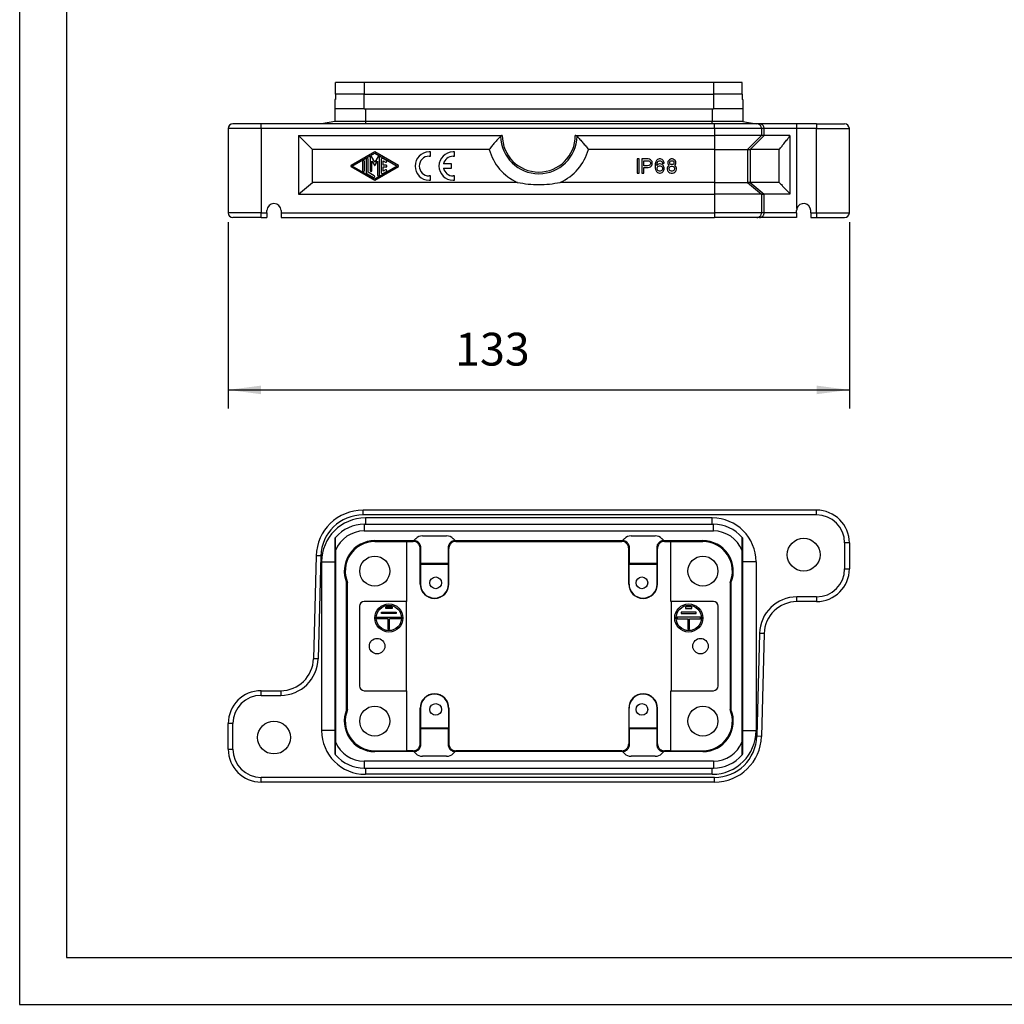
# Model space of a CAD drawing. Units: millimetres. Extents: x -803 to -506, y 1093 to 1303.
# Drawn here: x -803 to -698, y 1093 to 1198 of the extents above; entities that cross this region are included whole.
import ezdxf

# ---------------------------------------------------------------- set-up
doc = ezdxf.new("R2010")
doc.units = ezdxf.units.MM
doc.layers.add('1', color=7, linetype='Continuous')
doc.styles.add('CONVERTER_12', font='simplex.shx', dxfattribs={"width": 0.95})
doc.dimstyles.new('ME10_DIM_14', dxfattribs={"dimtxt": 7, "dimasz": 7, "dimexe": 4, "dimexo": 2, "dimgap": 3, "dimtad": 1, "dimdec": 0, "dimdsep": 46, "dimtxsty": 'CONVERTER_12', "dimsah": 1, "dimcen": 0.09, "dimclrd": 7, "dimclre": 7, "dimclrt": 7, "dimadec": 0, "dimazin": 0, "dimtfac": 1, "dimtdec": 4, "dimtix": 1, "dimtmove": 0, "dimatfit": 3, "dimfxl": 1, "dimtolj": 1, "dimtzin": 0, "dimarcsym": 0})

# ---------------------------------------------------------------- blocks, each defined once
blk = doc.blocks.new('_formato_A4', base_point=(-654.88, 1197.9))
at = {"layer": '1', "color": 7, "linetype": 'Continuous'}
for p, q in [((-803.38, 1302.9), (-803.38, 1092.9)), ((-798.38, 1281.9), (-798.38, 1097.9)), ((-798.38, 1097.9), (-511.38, 1097.9)), ((-803.38, 1092.9), (-506.38, 1092.9))]:
    blk.add_line(p, q, dxfattribs=at)
blk = doc.blocks.new('A4_oriz', base_point=(-714.88, 1222.9))
at = {"layer": '1'}
blk.add_blockref('_formato_A4', (-654.88, 1197.9), dxfattribs=at)
blk = doc.blocks.new('TOP__2', base_point=(-714.88, 1222.9))
blk.add_blockref('A4_oriz', (-714.88, 1222.9))
blk = doc.blocks.new('CGIE_06__3', base_point=(-1562.25, 2353.6))
at = {"color": 7, "linetype": 'Continuous'}
for p, q in [((-1533.25, 2382.4), (-1539.35, 2382.4)), ((-1539.35, 2379.9), (-1539.35, 2382.4)), ((-1533.25, 2382.4), (-1533.25, 2379.9)), ((-1458.75, 2382.4), (-1533.25, 2382.4)), ((-1458.75, 2382.4), (-1458.75, 2379.9)), ((-1452.65, 2382.4), (-1458.75, 2382.4)), ((-1452.65, 2379.9), (-1452.65, 2382.4)), ((-1539.35, 2378.8), (-1539.5, 2378.8)), ((-1539.5, 2378.8), (-1539.5, 2376.8)), ((-1533.25, 2379.9), (-1539.35, 2379.9)), ((-1539.35, 2379.9), (-1539.35, 2378.8)), ((-1533.25, 2376.8), (-1533.25, 2379.9)), ((-1533.25, 2379.9), (-1458.75, 2379.9)), ((-1458.75, 2379.9), (-1458.75, 2376.8)), ((-1452.65, 2379.9), (-1458.75, 2379.9)), ((-1452.65, 2379.9), (-1452.65, 2378.8)), ((-1452.5, 2378.8), (-1452.65, 2378.8)), ((-1452.5, 2378.8), (-1452.5, 2376.8)), ((-1533.25, 2376.8), (-1539.5, 2376.8)), ((-1539.5, 2376.8), (-1539.5, 2374.1)), ((-1533.25, 2376.8), (-1533, 2376.8)), ((-1533, 2376.8), (-1533, 2374.1)), ((-1533, 2376.8), (-1459, 2376.8)), ((-1459, 2376.8), (-1459, 2374.1)), ((-1459, 2376.8), (-1458.75, 2376.8)), ((-1452.5, 2376.8), (-1458.75, 2376.8)), ((-1452.5, 2376.8), (-1452.5, 2374.1)), ((-1539.5, 2374.1), (-1542.34, 2373.6)), ((-1533, 2374.1), (-1539.5, 2374.1)), ((-1459, 2374.1), (-1533, 2374.1)), ((-1533, 2374.1), (-1533, 2373.6)), ((-1459, 2373.6), (-1459, 2374.1)), ((-1452.5, 2374.1), (-1459, 2374.1)), ((-1452.5, 2374.1), (-1449.66, 2373.6)), ((-1555.25, 2372.6), (-1562.25, 2372.6)), ((-1562.25, 2372.6), (-1562.25, 2354.6)), ((-1555.25, 2373.6), (-1561.25, 2373.6)), ((-1542.34, 2373.6), (-1555.25, 2373.6)), ((-1555.25, 2372.6), (-1555.25, 2373.6)), ((-1458.5, 2372.6), (-1555.25, 2372.6)), ((-1555.25, 2372.6), (-1555.25, 2354.6)), ((-1533, 2373.6), (-1542.34, 2373.6)), ((-1459, 2373.6), (-1533, 2373.6)), ((-1458.5, 2373.6), (-1459, 2373.6)), ((-1449.66, 2373.6), (-1458.5, 2373.6)), ((-1458.5, 2372.6), (-1458.5, 2373.6)), ((-1448.5, 2372.6), (-1458.5, 2372.6)), ((-1458.5, 2372.6), (-1458.5, 2371.1)), ((-1449.5, 2373.6), (-1449.66, 2373.6)), ((-1448.93, 2373.6), (-1449.5, 2373.6)), ((-1440.93, 2373.6), (-1448.93, 2373.6)), ((-1448.5, 2372.6), (-1448.5, 2371.1)), ((-1447.93, 2372.6), (-1448.5, 2372.6)), ((-1440.93, 2372.6), (-1447.93, 2372.6)), ((-1447.93, 2371.1), (-1447.93, 2372.6)), ((-1436.75, 2373.6), (-1440.93, 2373.6)), ((-1440.93, 2372.6), (-1440.93, 2373.6)), ((-1440.93, 2355.55), (-1440.93, 2372.6)), ((-1436.75, 2372.6), (-1440.93, 2372.6)), ((-1436.75, 2373.6), (-1430.75, 2373.6)), ((-1436.75, 2373.6), (-1436.75, 2372.6)), ((-1436.75, 2354.6), (-1436.75, 2372.6)), ((-1436.75, 2372.6), (-1429.75, 2372.6)), ((-1429.75, 2354.6), (-1429.75, 2372.6)), ((-1547.25, 2371.1), (-1503.79, 2371.1)), ((-1547.25, 2371.1), (-1544.25, 2368.1)), ((-1547.25, 2371.1), (-1547.25, 2358.58)), ((-1488.21, 2371.1), (-1458.5, 2371.1)), ((-1458.5, 2371.1), (-1458.5, 2368.1)), ((-1448.5, 2371.1), (-1458.5, 2371.1)), ((-1451.5, 2368.1), (-1448.5, 2371.1)), ((-1450.93, 2368.1), (-1447.93, 2371.1)), ((-1447.93, 2371.1), (-1448.5, 2371.1)), ((-1442.43, 2371.1), (-1447.93, 2371.1)), ((-1442.43, 2371.1), (-1442.43, 2370.94)), ((-1442.43, 2370.94), (-1442.43, 2358.72)), ((-1506.58, 2368.1), (-1544.25, 2368.1)), ((-1544.25, 2361.1), (-1544.25, 2368.1)), ((-1531, 2367.6), (-1536.05, 2364.69)), ((-1525.95, 2364.69), (-1531, 2367.6)), ((-1519.1, 2367.59), (-1519.4, 2367.59)), ((-1519.1, 2366.69), (-1519.1, 2367.59)), ((-1514, 2367.59), (-1514.3, 2367.59)), ((-1514, 2366.69), (-1514, 2367.59)), ((-1458.5, 2368.1), (-1485.42, 2368.1)), ((-1458.5, 2368.1), (-1451.5, 2368.1)), ((-1458.5, 2368.1), (-1458.5, 2361.1)), ((-1451.5, 2368.1), (-1451.5, 2361.1)), ((-1451.5, 2368.1), (-1450.93, 2368.1)), ((-1444.7, 2368.1), (-1450.93, 2368.1)), ((-1450.93, 2368.1), (-1450.93, 2361.1)), ((-1444.7, 2361.1), (-1444.7, 2368.1)), ((-1535.8, 2364.6), (-1531, 2367.37)), ((-1533.6, 2365.59), (-1533.6, 2363.61)), ((-1533.2, 2363.61), (-1533.2, 2365.59)), ((-1532.8, 2366.05), (-1532.8, 2363.26)), ((-1532.4, 2363.26), (-1532.4, 2366.05)), ((-1532, 2366.54), (-1532, 2363.61)), ((-1531, 2365.4), (-1531.7, 2366.62)), ((-1531.6, 2365.64), (-1531.09, 2364.75)), ((-1531.6, 2363.61), (-1531.6, 2365.64)), ((-1531, 2367.37), (-1526.2, 2364.6)), ((-1530.3, 2366.62), (-1531, 2365.4)), ((-1530.91, 2364.75), (-1530.4, 2365.64)), ((-1530.4, 2365.64), (-1530.4, 2362.68)), ((-1530, 2362.68), (-1530, 2366.54)), ((-1529.6, 2366.05), (-1529.6, 2363.15)), ((-1528.5, 2365.77), (-1529.3, 2366.23)), ((-1529.2, 2365.71), (-1528.7, 2365.42)), ((-1529.2, 2364.8), (-1529.2, 2365.71)), ((-1519.4, 2366.69), (-1519.1, 2366.69)), ((-1514.3, 2366.69), (-1514, 2366.69)), ((-1474.59, 2366.1), (-1475, 2366.1)), ((-1475, 2366.1), (-1475, 2363.1)), ((-1474.59, 2363.1), (-1474.59, 2366.1)), ((-1472.68, 2366.1), (-1473.99, 2366.1)), ((-1473.99, 2366.1), (-1473.99, 2363.1)), ((-1473.58, 2365.72), (-1472.79, 2365.72)), ((-1473.58, 2364.67), (-1473.58, 2365.72)), ((-1472.79, 2365.72), (-1472.56, 2365.69)), ((-1472.38, 2366.06), (-1472.68, 2366.1)), ((-1472.56, 2365.69), (-1472.38, 2365.61)), ((-1472.15, 2365.95), (-1472.38, 2366.06)), ((-1472.38, 2365.61), (-1472.26, 2365.5)), ((-1472.26, 2365.5), (-1472.19, 2365.31)), ((-1472.19, 2365.31), (-1472.19, 2365.09)), ((-1472, 2365.8), (-1472.15, 2365.95)), ((-1471.85, 2365.57), (-1472, 2365.8)), ((-1471.81, 2365.31), (-1471.85, 2365.57)), ((-1471.81, 2365.09), (-1471.81, 2365.31)), ((-1471.14, 2365.31), (-1471.18, 2365.09)), ((-1471.06, 2365.5), (-1471.14, 2365.31)), ((-1470.99, 2365.65), (-1471.06, 2365.5)), ((-1470.88, 2365.8), (-1470.99, 2365.65)), ((-1470.76, 2365.91), (-1470.88, 2365.8)), ((-1470.65, 2365.99), (-1470.76, 2365.91)), ((-1470.76, 2365.24), (-1470.69, 2365.42)), ((-1470.69, 2365.42), (-1470.61, 2365.54)), ((-1470.46, 2366.06), (-1470.65, 2365.99)), ((-1470.61, 2365.54), (-1470.46, 2365.65)), ((-1470.31, 2366.1), (-1470.46, 2366.06)), ((-1470.46, 2365.65), (-1470.31, 2365.72)), ((-1470.05, 2366.1), (-1470.31, 2366.1)), ((-1470.31, 2365.72), (-1470.05, 2365.72)), ((-1469.9, 2366.06), (-1470.05, 2366.1)), ((-1470.05, 2365.72), (-1469.9, 2365.65)), ((-1469.71, 2365.99), (-1469.9, 2366.06)), ((-1469.9, 2365.65), (-1469.75, 2365.54)), ((-1469.75, 2365.54), (-1469.68, 2365.42)), ((-1469.6, 2365.91), (-1469.71, 2365.99)), ((-1469.68, 2365.42), (-1469.64, 2365.24)), ((-1469.49, 2365.8), (-1469.6, 2365.91)), ((-1469.38, 2365.65), (-1469.49, 2365.8)), ((-1469.3, 2365.5), (-1469.38, 2365.65)), ((-1469.26, 2365.31), (-1469.3, 2365.5)), ((-1469.26, 2365.24), (-1469.26, 2365.31)), ((-1468.44, 2365.57), (-1468.48, 2365.39)), ((-1468.48, 2365.39), (-1468.48, 2365.24)), ((-1468.29, 2365.8), (-1468.44, 2365.57)), ((-1468.14, 2365.95), (-1468.29, 2365.8)), ((-1467.91, 2366.06), (-1468.14, 2365.95)), ((-1468.06, 2365.39), (-1468.03, 2365.5)), ((-1468.06, 2365.24), (-1468.06, 2365.39)), ((-1468.03, 2365.5), (-1467.95, 2365.61)), ((-1467.95, 2365.61), (-1467.84, 2365.69)), ((-1467.73, 2366.1), (-1467.91, 2366.06)), ((-1467.84, 2365.69), (-1467.69, 2365.72)), ((-1467.5, 2366.1), (-1467.73, 2366.1)), ((-1467.69, 2365.72), (-1467.54, 2365.72)), ((-1467.54, 2365.72), (-1467.39, 2365.69)), ((-1467.31, 2366.06), (-1467.5, 2366.1)), ((-1467.39, 2365.69), (-1467.28, 2365.61)), ((-1467.09, 2365.95), (-1467.31, 2366.06)), ((-1467.28, 2365.61), (-1467.2, 2365.5)), ((-1467.2, 2365.5), (-1467.16, 2365.39)), ((-1467.16, 2365.39), (-1467.16, 2365.24)), ((-1466.94, 2365.8), (-1467.09, 2365.95)), ((-1466.79, 2365.57), (-1466.94, 2365.8)), ((-1466.75, 2365.39), (-1466.79, 2365.57)), ((-1466.75, 2365.24), (-1466.75, 2365.39)), ((-1536.05, 2364.51), (-1531, 2361.6)), ((-1531, 2361.83), (-1535.8, 2364.6)), ((-1531.1, 2362.51), (-1532.4, 2363.26)), ((-1526.2, 2364.6), (-1531, 2361.83)), ((-1531, 2361.6), (-1525.95, 2364.51)), ((-1529.3, 2362.97), (-1528.5, 2363.43)), ((-1528.6, 2364.8), (-1529.2, 2364.8)), ((-1529.2, 2364.4), (-1528.6, 2364.4)), ((-1529.2, 2363.49), (-1529.2, 2364.4)), ((-1528.7, 2363.78), (-1529.2, 2363.49)), ((-1514.6, 2365.04), (-1516.35, 2365.04)), ((-1516.35, 2364.14), (-1514.6, 2364.14)), ((-1514.6, 2364.14), (-1514.6, 2365.04)), ((-1472.79, 2364.67), (-1473.58, 2364.67)), ((-1473.58, 2364.3), (-1472.68, 2364.3)), ((-1473.58, 2363.1), (-1473.58, 2364.3)), ((-1472.56, 2364.71), (-1472.79, 2364.67)), ((-1472.68, 2364.3), (-1472.38, 2364.34)), ((-1472.38, 2364.79), (-1472.56, 2364.71)), ((-1472.26, 2364.9), (-1472.38, 2364.79)), ((-1472.38, 2364.34), (-1472.15, 2364.45)), ((-1472.19, 2365.09), (-1472.26, 2364.9)), ((-1472.15, 2364.45), (-1472, 2364.6)), ((-1472, 2364.6), (-1471.85, 2364.82)), ((-1471.85, 2364.82), (-1471.81, 2365.09)), ((-1471.18, 2365.09), (-1471.21, 2364.75)), ((-1471.21, 2364.75), (-1471.21, 2364.45)), ((-1471.21, 2364.45), (-1471.18, 2364.11)), ((-1471.18, 2364.11), (-1471.14, 2363.89)), ((-1471.14, 2363.89), (-1471.06, 2363.7)), ((-1471.06, 2363.7), (-1470.99, 2363.55)), ((-1470.99, 2363.55), (-1470.88, 2363.4)), ((-1470.88, 2363.4), (-1470.76, 2363.29)), ((-1470.84, 2364.71), (-1470.76, 2365.24)), ((-1470.65, 2364.9), (-1470.84, 2364.71)), ((-1470.76, 2364.19), (-1470.69, 2364.37)), ((-1470.76, 2363.96), (-1470.76, 2364.19)), ((-1470.69, 2363.77), (-1470.76, 2363.96)), ((-1470.76, 2363.29), (-1470.65, 2363.21)), ((-1470.69, 2364.37), (-1470.61, 2364.49)), ((-1470.61, 2363.66), (-1470.69, 2363.77)), ((-1470.46, 2365.01), (-1470.65, 2364.9)), ((-1470.65, 2363.21), (-1470.46, 2363.14)), ((-1470.61, 2364.49), (-1470.46, 2364.6)), ((-1470.46, 2363.55), (-1470.61, 2363.66)), ((-1470.28, 2365.05), (-1470.46, 2365.01)), ((-1470.46, 2364.6), (-1470.28, 2364.67)), ((-1470.28, 2363.47), (-1470.46, 2363.55)), ((-1470.09, 2365.05), (-1470.28, 2365.05)), ((-1470.28, 2364.67), (-1470.09, 2364.67)), ((-1470.09, 2363.47), (-1470.28, 2363.47)), ((-1469.9, 2365.01), (-1470.09, 2365.05)), ((-1470.09, 2364.67), (-1469.9, 2364.6)), ((-1469.9, 2363.55), (-1470.09, 2363.47)), ((-1469.71, 2364.94), (-1469.9, 2365.01)), ((-1469.9, 2364.6), (-1469.75, 2364.49)), ((-1469.75, 2363.66), (-1469.9, 2363.55)), ((-1469.9, 2363.14), (-1469.71, 2363.21)), ((-1469.75, 2364.49), (-1469.68, 2364.37)), ((-1469.68, 2363.77), (-1469.75, 2363.66)), ((-1469.6, 2364.86), (-1469.71, 2364.94)), ((-1469.71, 2363.21), (-1469.6, 2363.29)), ((-1469.68, 2364.37), (-1469.6, 2364.19)), ((-1469.6, 2363.96), (-1469.68, 2363.77)), ((-1469.64, 2365.24), (-1469.26, 2365.24)), ((-1469.49, 2364.75), (-1469.6, 2364.86)), ((-1469.6, 2364.19), (-1469.6, 2363.96)), ((-1469.6, 2363.29), (-1469.49, 2363.4)), ((-1469.38, 2364.6), (-1469.49, 2364.75)), ((-1469.49, 2363.4), (-1469.38, 2363.55)), ((-1469.3, 2364.45), (-1469.38, 2364.6)), ((-1469.38, 2363.55), (-1469.3, 2363.7)), ((-1469.23, 2364.22), (-1469.3, 2364.45)), ((-1469.3, 2363.7), (-1469.23, 2363.92)), ((-1469.23, 2363.92), (-1469.23, 2364.22)), ((-1468.55, 2364.37), (-1468.63, 2364.11)), ((-1468.63, 2364.11), (-1468.63, 2363.92)), ((-1468.63, 2363.92), (-1468.55, 2363.66)), ((-1468.4, 2364.6), (-1468.55, 2364.37)), ((-1468.55, 2363.66), (-1468.44, 2363.47)), ((-1468.48, 2365.24), (-1468.44, 2365.05)), ((-1468.44, 2365.05), (-1468.29, 2364.82)), ((-1468.44, 2363.47), (-1468.25, 2363.29)), ((-1468.21, 2364.75), (-1468.4, 2364.6)), ((-1468.29, 2364.82), (-1468.21, 2364.75)), ((-1468.25, 2363.29), (-1468.03, 2363.17)), ((-1468.18, 2364.11), (-1468.14, 2364.26)), ((-1468.18, 2363.96), (-1468.18, 2364.11)), ((-1468.14, 2363.81), (-1468.18, 2363.96)), ((-1468.14, 2364.26), (-1468.03, 2364.41)), ((-1468.03, 2363.66), (-1468.14, 2363.81)), ((-1468.03, 2365.12), (-1468.06, 2365.24)), ((-1467.95, 2365.01), (-1468.03, 2365.12)), ((-1468.03, 2364.41), (-1467.88, 2364.52)), ((-1467.88, 2363.55), (-1468.03, 2363.66)), ((-1467.84, 2364.94), (-1467.95, 2365.01)), ((-1467.88, 2364.52), (-1467.69, 2364.56)), ((-1467.69, 2363.51), (-1467.88, 2363.55)), ((-1467.69, 2364.9), (-1467.84, 2364.94)), ((-1467.54, 2364.9), (-1467.69, 2364.9)), ((-1467.69, 2364.56), (-1467.54, 2364.56)), ((-1467.54, 2363.51), (-1467.69, 2363.51)), ((-1467.39, 2364.94), (-1467.54, 2364.9)), ((-1467.54, 2364.56), (-1467.35, 2364.52)), ((-1467.35, 2363.55), (-1467.54, 2363.51)), ((-1467.28, 2365.01), (-1467.39, 2364.94)), ((-1467.35, 2364.52), (-1467.2, 2364.41)), ((-1467.2, 2363.66), (-1467.35, 2363.55)), ((-1467.2, 2365.12), (-1467.28, 2365.01)), ((-1467.16, 2365.24), (-1467.2, 2365.12)), ((-1467.2, 2364.41), (-1467.09, 2364.26)), ((-1467.09, 2363.81), (-1467.2, 2363.66)), ((-1467.2, 2363.17), (-1466.98, 2363.29)), ((-1467.09, 2364.26), (-1467.05, 2364.11)), ((-1467.05, 2363.96), (-1467.09, 2363.81)), ((-1467.05, 2364.11), (-1467.05, 2363.96)), ((-1467.01, 2364.75), (-1466.94, 2364.82)), ((-1466.83, 2364.6), (-1467.01, 2364.75)), ((-1466.98, 2363.29), (-1466.79, 2363.47)), ((-1466.94, 2364.82), (-1466.79, 2365.05)), ((-1466.68, 2364.37), (-1466.83, 2364.6)), ((-1466.79, 2365.05), (-1466.75, 2365.24)), ((-1466.79, 2363.47), (-1466.68, 2363.66)), ((-1466.6, 2364.11), (-1466.68, 2364.37)), ((-1466.68, 2363.66), (-1466.6, 2363.92)), ((-1466.6, 2363.92), (-1466.6, 2364.11)), ((-1547.25, 2358.58), (-1544.25, 2361.1)), ((-1500.58, 2361.1), (-1544.25, 2361.1)), ((-1532.6, 2362.92), (-1531.3, 2362.17)), ((-1519.1, 2362.49), (-1519.4, 2362.49)), ((-1519.4, 2361.59), (-1519.1, 2361.59)), ((-1519.1, 2361.59), (-1519.1, 2362.49)), ((-1514, 2362.49), (-1514.3, 2362.49)), ((-1514.3, 2361.59), (-1514, 2361.59)), ((-1514, 2361.59), (-1514, 2362.49)), ((-1458.5, 2361.1), (-1491.42, 2361.1)), ((-1475, 2363.1), (-1474.59, 2363.1)), ((-1473.99, 2363.1), (-1473.58, 2363.1)), ((-1470.46, 2363.14), (-1470.28, 2363.1)), ((-1470.28, 2363.1), (-1470.09, 2363.1)), ((-1470.09, 2363.1), (-1469.9, 2363.14)), ((-1468.03, 2363.17), (-1467.73, 2363.1)), ((-1467.73, 2363.1), (-1467.5, 2363.1)), ((-1467.5, 2363.1), (-1467.2, 2363.17)), ((-1458.5, 2361.1), (-1451.5, 2361.1)), ((-1458.5, 2361.1), (-1458.5, 2358.58)), ((-1451.5, 2361.1), (-1448.5, 2358.58)), ((-1450.93, 2361.1), (-1451.5, 2361.1)), ((-1444.7, 2361.1), (-1450.93, 2361.1)), ((-1450.93, 2361.1), (-1447.93, 2358.58)), ((-1547.25, 2358.58), (-1458.5, 2358.58)), ((-1448.5, 2358.58), (-1458.5, 2358.58)), ((-1458.5, 2358.58), (-1458.5, 2354.6)), ((-1448.5, 2358.58), (-1447.93, 2358.58)), ((-1448.5, 2358.58), (-1448.5, 2354.6)), ((-1442.43, 2358.58), (-1447.93, 2358.58)), ((-1447.93, 2354.6), (-1447.93, 2358.58)), ((-1442.43, 2358.72), (-1442.43, 2358.58)), ((-1554, 2354.6), (-1554, 2355.1)), ((-1551, 2355.1), (-1551, 2354.6)), ((-1441, 2354.6), (-1441, 2355.1)), ((-1438, 2354.6), (-1438, 2355.1)), ((-1555.25, 2354.6), (-1562.25, 2354.6)), ((-1555.25, 2353.6), (-1561.25, 2353.6)), ((-1555.25, 2353.6), (-1555.25, 2354.6)), ((-1555.25, 2354.6), (-1554, 2354.6)), ((-1555.25, 2353.6), (-1554, 2353.6)), ((-1554, 2354.6), (-1554, 2353.6)), ((-1551, 2354.6), (-1458.5, 2354.6)), ((-1551, 2354.6), (-1551, 2353.6)), ((-1551, 2353.6), (-1458.5, 2353.6)), ((-1448.5, 2354.6), (-1458.5, 2354.6)), ((-1458.5, 2354.6), (-1458.5, 2353.6)), ((-1449.5, 2353.6), (-1458.5, 2353.6)), ((-1448.93, 2353.6), (-1449.5, 2353.6)), ((-1441, 2353.6), (-1448.93, 2353.6)), ((-1447.93, 2354.6), (-1448.5, 2354.6)), ((-1441, 2354.6), (-1447.93, 2354.6)), ((-1441, 2354.6), (-1441, 2353.6)), ((-1438, 2354.6), (-1436.75, 2354.6)), ((-1438, 2354.6), (-1438, 2353.6)), ((-1438, 2353.6), (-1436.75, 2353.6)), ((-1436.75, 2354.6), (-1429.75, 2354.6)), ((-1436.75, 2354.6), (-1436.75, 2353.6)), ((-1436.75, 2353.6), (-1430.75, 2353.6))]:
    blk.add_line(p, q, dxfattribs=at)
for centre, radius, start, end in [((-1561.25, 2372.6), 1, 90, 180), ((-1430.75, 2372.6), 1, 0, 90), ((-1496, 2371.1), 8.15, 181.03, 358.97), ((-1496, 2371.1), 7.79, 180, 0), ((-1519.4, 2364.59), 3, 90, 270), ((-1514.3, 2364.59), 3, 90, 270), ((-1496, 2371.1), 11, 195.8266, 245.38), ((-1496, 2371.1), 11, 294.62, 344.1734), ((-1533.4, 2365.59), 0.2, 0, 180), ((-1532.6, 2366.05), 0.2, 0, 180), ((-1531.84, 2366.54), 0.159, 30, 180), ((-1530.16, 2366.54), 0.159, 0, 150), ((-1529.4, 2366.05), 0.2, 60.0184, 180), ((-1528.6, 2365.59), 0.2, 240.0184, 60.0184), ((-1519.4, 2364.59), 2.1, 90, 270), ((-1514.3, 2364.59), 2.1, 90, 167.6264), ((-1536, 2364.6), 0.1, 119.9816, 240.0184), ((-1533.4, 2363.61), 0.2, 180, 0), ((-1532.4, 2363.26), 0.4, 180, 240.0184), ((-1531.8, 2363.61), 0.2, 180, 0), ((-1531, 2364.8), 0.1, 210, 330), ((-1528.6, 2363.61), 0.2, 299.9816, 119.9816), ((-1528.6, 2364.6), 0.2, 270, 90), ((-1526, 2364.6), 0.1, 299.9816, 60.0184), ((-1514.3, 2364.59), 2.1, 192.3736, 270), ((-1531.2, 2362.34), 0.2, 240.0184, 60.0184), ((-1530.2, 2362.68), 0.2, 180, 0), ((-1529.4, 2363.15), 0.2, 180, 299.9816), ((-1552.5, 2355.1), 1.5, 0, 180), ((-1439.5, 2355.1), 1.5, 162.5677, 180), ((-1439.5, 2355.1), 1.5, 0, 162.5677), ((-1561.25, 2354.6), 1, 180, 270), ((-1430.75, 2354.6), 1, 270, 0)]:
    blk.add_arc(centre, radius, start, end, dxfattribs=at)
for points, knots in [([(-1448.5, 2372.6), (-1448.51, 2372.69), (-1448.52, 2372.86), (-1448.63, 2373.11), (-1448.79, 2373.32), (-1449, 2373.48), (-1449.24, 2373.58), (-1449.42, 2373.59), (-1449.5, 2373.6)], [0, 0, 0, 0, 0.261051, 0.52209, 0.783109, 1.044105, 1.305081, 1.566046, 1.566046, 1.566046, 1.566046]), ([(-1447.93, 2372.6), (-1447.94, 2372.69), (-1447.95, 2372.86), (-1448.05, 2373.11), (-1448.21, 2373.32), (-1448.42, 2373.48), (-1448.67, 2373.58), (-1448.84, 2373.59), (-1448.93, 2373.6)], [0, 0, 0, 0, 0.261051, 0.52209, 0.783109, 1.044105, 1.305081, 1.566046, 1.566046, 1.566046, 1.566046]), ([(-1504.15, 2370.95), (-1504.36, 2370.73), (-1504.8, 2370.27), (-1505.41, 2369.57), (-1506.01, 2368.84), (-1506.39, 2368.35), (-1506.58, 2368.1)], [0, 0, 0, 0, 0.929283, 1.896012, 2.808138, 3.755559, 3.755559, 3.755559, 3.755559]), ([(-1503.79, 2371.1), (-1503.8, 2371.1), (-1503.81, 2371.1), (-1503.83, 2371.1), (-1503.87, 2371.1), (-1503.91, 2371.09), (-1503.96, 2371.07), (-1504, 2371.06), (-1504.04, 2371.04), (-1504.08, 2371.01), (-1504.11, 2370.98), (-1504.13, 2370.96), (-1504.15, 2370.95)], [0, 0, 0, 0, 0.0157509, 0.0314811, 0.0725682, 0.1208499, 0.1673209, 0.2070097, 0.250586, 0.3024219, 0.3470082, 0.3915116, 0.3915116, 0.3915116, 0.3915116]), ([(-1487.85, 2370.95), (-1487.88, 2370.97), (-1487.92, 2371.02), (-1487.99, 2371.05), (-1488.05, 2371.07), (-1488.09, 2371.09), (-1488.13, 2371.09), (-1488.16, 2371.1), (-1488.19, 2371.1), (-1488.2, 2371.1), (-1488.21, 2371.1)], [0, 0, 0, 0, 0.0919603, 0.1843435, 0.2307375, 0.2704047, 0.3116009, 0.3599001, 0.3755924, 0.3913053, 0.3913053, 0.3913053, 0.3913053]), ([(-1487.85, 2370.95), (-1487.64, 2370.73), (-1487.2, 2370.27), (-1486.59, 2369.57), (-1485.99, 2368.84), (-1485.61, 2368.35), (-1485.42, 2368.1)], [0, 0, 0, 0, 0.929894, 1.896151, 2.808749, 3.755559, 3.755559, 3.755559, 3.755559]), ([(-1444.7, 2368.1), (-1444.5, 2368.35), (-1444.13, 2368.83), (-1443.56, 2369.56), (-1443, 2370.26), (-1442.61, 2370.72), (-1442.43, 2370.94)], [0, 0, 0, 0, 0.951982, 1.823688, 2.777017, 3.633367, 3.633367, 3.633367, 3.633367]), ([(-1500.58, 2361.1), (-1499.82, 2360.97), (-1498.3, 2360.71), (-1496, 2360.61), (-1493.7, 2360.71), (-1492.18, 2360.97), (-1491.42, 2361.1)], [0, 0, 0, 0, 2.321444, 4.61079, 6.900135, 9.221579, 9.221579, 9.221579, 9.221579]), ([(-1444.7, 2361.1), (-1444.5, 2360.89), (-1444.13, 2360.48), (-1443.56, 2359.87), (-1443, 2359.29), (-1442.61, 2358.9), (-1442.43, 2358.72)], [0, 0, 0, 0, 0.861004, 1.650386, 2.512087, 3.288241, 3.288241, 3.288241, 3.288241]), ([(-1449.5, 2353.6), (-1449.42, 2353.61), (-1449.24, 2353.62), (-1449, 2353.72), (-1448.79, 2353.88), (-1448.63, 2354.09), (-1448.52, 2354.34), (-1448.51, 2354.51), (-1448.5, 2354.6)], [0, 0, 0, 0, 0.260964, 0.52194, 0.782936, 1.043956, 1.304995, 1.566046, 1.566046, 1.566046, 1.566046]), ([(-1448.93, 2353.6), (-1448.84, 2353.61), (-1448.67, 2353.62), (-1448.42, 2353.72), (-1448.21, 2353.88), (-1448.05, 2354.09), (-1447.95, 2354.34), (-1447.94, 2354.51), (-1447.93, 2354.6)], [0, 0, 0, 0, 0.260964, 0.52194, 0.782936, 1.043956, 1.304995, 1.566046, 1.566046, 1.566046, 1.566046])]:
    blk.add_open_spline(points, degree=3, knots=knots, dxfattribs=at)
blk = doc.blocks.new('*D20')
at = {"layer": '1', "color": 7, "linetype": 'Continuous'}
for p, q in [((-1562.25, 2352.6), (-1562.25, 2312.85)), ((-1429.75, 2352.6), (-1429.75, 2312.85)), ((-1562.25, 2316.85), (-1429.75, 2316.85))]:
    blk.add_line(p, q, dxfattribs=at)
at = {"layer": '1', "color": 7}
for points in [[(-1555.25, 2317.77), (-1555.25, 2315.93), (-1562.25, 2316.85)], [(-1436.75, 2315.93), (-1436.75, 2317.77), (-1429.75, 2316.85)]]:
    blk.add_solid(points, dxfattribs=at)
at = {"layer": '1', "color": 7, "insert": (-1513.85, 2319.85), "char_height": 7, "attachment_point": 7, "rotation": 0.0001, "line_spacing_factor": 0.60024, "style": 'CONVERTER_12'}
blk.add_mtext('133', dxfattribs=at)
blk = doc.blocks.new('CGIE_06__7', base_point=(-1562.25, 2233.19))
at = {"color": 7, "linetype": 'Continuous'}
for p, q in [((-1436.75, 2291.19), (-1533.5, 2291.19)), ((-1533.5, 2290.19), (-1533.5, 2291.19)), ((-1436.75, 2290.19), (-1533.5, 2290.19)), ((-1436.75, 2290.19), (-1436.75, 2291.19)), ((-1533.25, 2288.19), (-1458.75, 2288.19)), ((-1533.25, 2288.19), (-1533.25, 2286.75)), ((-1533, 2289.53), (-1533, 2288.19)), ((-1459, 2289.53), (-1533, 2289.53)), ((-1459, 2288.19), (-1459, 2289.53)), ((-1458.75, 2286.75), (-1458.75, 2288.19)), ((-1533.25, 2286.75), (-1458.75, 2286.75)), ((-1520.83, 2285.69), (-1515.67, 2285.69)), ((-1476.33, 2285.69), (-1471.17, 2285.69)), ((-1539.5, 2285.19), (-1539.5, 2280.19)), ((-1539.35, 2282.6), (-1539.35, 2285.37)), ((-1531, 2284.69), (-1522.66, 2284.69)), ((-1531, 2284.69), (-1531, 2284.49)), ((-1531, 2284.49), (-1524.2, 2284.49)), ((-1524.2, 2284.49), (-1523.93, 2284.54)), ((-1524.2, 2284.49), (-1524.2, 2271.69)), ((-1523.93, 2284.54), (-1522.82, 2284.54)), ((-1522.66, 2284.69), (-1522.82, 2284.54)), ((-1522.24, 2285.11), (-1522.66, 2284.69)), ((-1522.66, 2284.69), (-1522.66, 2284.69)), ((-1522.66, 2284.69), (-1522.66, 2284.69)), ((-1513.84, 2284.69), (-1514.26, 2285.11)), ((-1513.84, 2284.69), (-1513.68, 2284.54)), ((-1513.84, 2284.69), (-1478.16, 2284.69)), ((-1513.84, 2284.69), (-1513.84, 2284.69)), ((-1513.84, 2284.69), (-1513.84, 2284.69)), ((-1513.68, 2284.54), (-1478.32, 2284.54)), ((-1478.32, 2284.54), (-1478.16, 2284.69)), ((-1477.74, 2285.11), (-1478.16, 2284.69)), ((-1478.16, 2284.69), (-1478.16, 2284.69)), ((-1478.16, 2284.69), (-1478.16, 2284.69)), ((-1469.34, 2284.69), (-1469.76, 2285.11)), ((-1469.34, 2284.69), (-1461, 2284.69)), ((-1469.34, 2284.69), (-1469.34, 2284.69)), ((-1469.34, 2284.69), (-1469.18, 2284.54)), ((-1469.34, 2284.69), (-1469.34, 2284.69)), ((-1469.18, 2284.54), (-1468.07, 2284.54)), ((-1468.07, 2284.54), (-1467.8, 2284.49)), ((-1467.8, 2284.49), (-1461, 2284.49)), ((-1467.8, 2271.69), (-1467.8, 2284.49)), ((-1461, 2284.69), (-1461, 2284.49)), ((-1452.65, 2282.6), (-1452.65, 2285.37)), ((-1452.5, 2280.19), (-1452.5, 2285.19)), ((-1429.75, 2284.19), (-1430.75, 2284.19)), ((-1430.75, 2284.19), (-1430.75, 2278.69)), ((-1429.75, 2284.19), (-1429.75, 2278.69)), ((-1543.5, 2281.45), (-1544.07, 2259.51)), ((-1542.5, 2281.43), (-1543.5, 2281.45)), ((-1542.5, 2281.43), (-1543.07, 2259.48)), ((-1539.35, 2282.6), (-1539.35, 2241.79)), ((-1521.17, 2283.19), (-1521.32, 2283.04)), ((-1521.32, 2275.44), (-1521.32, 2283.04)), ((-1521.17, 2279.78), (-1521.17, 2283.19)), ((-1515.33, 2283.19), (-1515.33, 2279.78)), ((-1515.33, 2283.19), (-1515.18, 2283.04)), ((-1515.18, 2275.44), (-1515.18, 2283.04)), ((-1476.82, 2283.04), (-1476.67, 2283.19)), ((-1476.82, 2275.44), (-1476.82, 2283.04)), ((-1476.67, 2279.78), (-1476.67, 2283.19)), ((-1470.83, 2283.19), (-1470.83, 2279.78)), ((-1470.83, 2283.19), (-1470.68, 2283.04)), ((-1470.68, 2275.44), (-1470.68, 2283.04)), ((-1452.65, 2241.79), (-1452.65, 2282.6)), ((-1542.34, 2280.19), (-1542.34, 2244.19)), ((-1542.34, 2280.19), (-1539.5, 2280.19)), ((-1539.5, 2280.19), (-1539.5, 2244.19)), ((-1521.17, 2279.78), (-1521.25, 2279.69)), ((-1521.25, 2279.69), (-1521.25, 2275.44)), ((-1521.25, 2279.69), (-1515.25, 2279.69)), ((-1515.33, 2279.78), (-1521.17, 2279.78)), ((-1515.25, 2279.69), (-1515.33, 2279.78)), ((-1515.25, 2275.44), (-1515.25, 2279.69)), ((-1476.67, 2279.78), (-1476.75, 2279.69)), ((-1476.75, 2275.44), (-1476.75, 2279.69)), ((-1476.75, 2279.69), (-1470.75, 2279.69)), ((-1470.83, 2279.78), (-1476.67, 2279.78)), ((-1470.75, 2279.69), (-1470.83, 2279.78)), ((-1470.75, 2275.44), (-1470.75, 2279.69)), ((-1449.66, 2280.19), (-1452.5, 2280.19)), ((-1452.5, 2244.19), (-1452.5, 2280.19)), ((-1449.66, 2280.19), (-1449.66, 2244.19)), ((-1430.75, 2278.69), (-1429.75, 2278.69)), ((-1537, 2248.69), (-1537, 2275.69)), ((-1536.8, 2248.65), (-1536.8, 2275.73)), ((-1521.32, 2275.44), (-1521.25, 2275.44)), ((-1515.25, 2275.44), (-1515.18, 2275.44)), ((-1476.75, 2275.44), (-1476.82, 2275.44)), ((-1470.75, 2275.44), (-1470.68, 2275.44)), ((-1455.2, 2275.73), (-1455.2, 2248.65)), ((-1455, 2275.69), (-1455, 2248.69)), ((-1524.22, 2271.69), (-1533.25, 2271.69)), ((-1524.2, 2271.69), (-1524.22, 2271.69)), ((-1524.22, 2252.69), (-1524.22, 2271.69)), ((-1467.78, 2271.69), (-1467.8, 2271.69)), ((-1458.75, 2271.69), (-1467.78, 2271.69)), ((-1467.78, 2271.69), (-1467.78, 2252.69)), ((-1436.75, 2272.69), (-1440.93, 2272.69)), ((-1440.93, 2271.69), (-1440.93, 2272.69)), ((-1436.75, 2271.69), (-1440.93, 2271.69)), ((-1436.75, 2272.69), (-1436.75, 2271.69)), ((-1534.25, 2270.69), (-1534.25, 2253.69)), ((-1529.57, 2269.44), (-1526.4, 2269.44)), ((-1529.57, 2269.14), (-1529.57, 2269.44)), ((-1526.4, 2269.14), (-1529.57, 2269.14)), ((-1528.65, 2270.54), (-1527.32, 2270.54)), ((-1528.65, 2270.24), (-1528.65, 2270.54)), ((-1527.32, 2270.24), (-1528.65, 2270.24)), ((-1527.32, 2270.54), (-1527.32, 2270.24)), ((-1526.4, 2269.44), (-1526.4, 2269.14)), ((-1462.43, 2269.44), (-1465.6, 2269.44)), ((-1465.6, 2269.44), (-1465.6, 2269.14)), ((-1465.6, 2269.14), (-1462.43, 2269.14)), ((-1464.68, 2270.54), (-1464.68, 2270.24)), ((-1463.35, 2270.54), (-1464.68, 2270.54)), ((-1464.68, 2270.24), (-1463.35, 2270.24)), ((-1463.35, 2270.24), (-1463.35, 2270.54)), ((-1462.43, 2269.14), (-1462.43, 2269.44)), ((-1457.75, 2253.69), (-1457.75, 2270.69)), ((-1530.49, 2268.34), (-1525.49, 2268.34)), ((-1530.49, 2268.04), (-1530.49, 2268.34)), ((-1528.14, 2268.04), (-1530.49, 2268.04)), ((-1528.14, 2265.84), (-1528.14, 2268.04)), ((-1527.84, 2265.84), (-1527.84, 2268.04)), ((-1525.49, 2268.04), (-1527.84, 2268.04)), ((-1525.49, 2268.34), (-1525.49, 2268.04)), ((-1461.51, 2268.34), (-1466.51, 2268.34)), ((-1466.51, 2268.34), (-1466.51, 2268.04)), ((-1466.51, 2268.04), (-1464.16, 2268.04)), ((-1464.16, 2265.84), (-1464.16, 2268.04)), ((-1463.86, 2265.84), (-1463.86, 2268.04)), ((-1463.86, 2268.04), (-1461.51, 2268.04)), ((-1461.51, 2268.04), (-1461.51, 2268.34)), ((-1527.84, 2265.84), (-1528.14, 2265.84)), ((-1464.16, 2265.84), (-1463.86, 2265.84)), ((-1448.93, 2264.9), (-1449.5, 2242.96)), ((-1447.93, 2264.88), (-1448.93, 2264.9)), ((-1447.93, 2264.88), (-1448.5, 2242.93)), ((-1543.07, 2259.48), (-1544.07, 2259.51)), ((-1555.25, 2251.69), (-1555.25, 2252.69)), ((-1555.25, 2252.69), (-1551.07, 2252.69)), ((-1551.07, 2252.69), (-1551.07, 2251.69)), ((-1533.25, 2252.69), (-1524.22, 2252.69)), ((-1524.22, 2252.69), (-1524.2, 2252.69)), ((-1524.2, 2252.69), (-1524.2, 2239.89)), ((-1467.8, 2239.89), (-1467.8, 2252.69)), ((-1467.8, 2252.69), (-1467.78, 2252.69)), ((-1467.78, 2252.69), (-1458.75, 2252.69)), ((-1555.25, 2251.69), (-1551.07, 2251.69)), ((-1521.25, 2248.94), (-1521.32, 2248.94)), ((-1521.32, 2241.35), (-1521.32, 2248.94)), ((-1521.25, 2248.94), (-1521.25, 2244.69)), ((-1515.25, 2248.94), (-1515.18, 2248.94)), ((-1515.25, 2248.94), (-1515.25, 2244.69)), ((-1515.18, 2248.94), (-1515.18, 2241.35)), ((-1476.82, 2248.94), (-1476.82, 2241.35)), ((-1476.75, 2248.94), (-1476.82, 2248.94)), ((-1476.75, 2244.69), (-1476.75, 2248.94)), ((-1470.68, 2248.94), (-1470.75, 2248.94)), ((-1470.75, 2244.69), (-1470.75, 2248.94)), ((-1470.68, 2241.35), (-1470.68, 2248.94)), ((-1562.25, 2240.19), (-1562.25, 2245.69)), ((-1561.25, 2245.69), (-1562.25, 2245.69)), ((-1561.25, 2240.19), (-1561.25, 2245.69)), ((-1539.5, 2244.19), (-1542.34, 2244.19)), ((-1539.5, 2244.19), (-1539.5, 2239.2)), ((-1521.25, 2244.69), (-1521.17, 2244.61)), ((-1515.25, 2244.69), (-1521.25, 2244.69)), ((-1521.17, 2244.61), (-1515.33, 2244.61)), ((-1521.17, 2241.2), (-1521.17, 2244.61)), ((-1515.33, 2244.61), (-1515.25, 2244.69)), ((-1515.33, 2244.61), (-1515.33, 2241.2)), ((-1476.75, 2244.69), (-1476.67, 2244.61)), ((-1470.75, 2244.69), (-1476.75, 2244.69)), ((-1476.67, 2241.2), (-1476.67, 2244.61)), ((-1476.67, 2244.61), (-1470.83, 2244.61)), ((-1470.83, 2244.61), (-1470.75, 2244.69)), ((-1470.83, 2244.61), (-1470.83, 2241.2)), ((-1452.5, 2244.19), (-1449.66, 2244.19)), ((-1452.5, 2239.2), (-1452.5, 2244.19)), ((-1539.35, 2239.02), (-1539.35, 2241.79)), ((-1521.17, 2241.2), (-1521.32, 2241.35)), ((-1515.33, 2241.2), (-1515.18, 2241.35)), ((-1476.67, 2241.2), (-1476.82, 2241.35)), ((-1470.68, 2241.35), (-1470.83, 2241.2)), ((-1452.65, 2239.02), (-1452.65, 2241.79)), ((-1448.5, 2242.93), (-1449.5, 2242.96)), ((-1562.25, 2240.19), (-1561.25, 2240.19)), ((-1531, 2239.69), (-1531, 2239.89)), ((-1531, 2239.89), (-1524.2, 2239.89)), ((-1522.66, 2239.69), (-1531, 2239.69)), ((-1523.93, 2239.85), (-1524.2, 2239.89)), ((-1522.82, 2239.85), (-1523.93, 2239.85)), ((-1522.66, 2239.69), (-1522.82, 2239.85)), ((-1522.66, 2239.7), (-1522.24, 2239.28)), ((-1522.66, 2239.69), (-1522.66, 2239.7)), ((-1522.66, 2239.69), (-1522.66, 2239.69)), ((-1514.26, 2239.28), (-1513.84, 2239.7)), ((-1513.84, 2239.69), (-1513.68, 2239.85)), ((-1513.84, 2239.7), (-1513.84, 2239.69)), ((-1478.16, 2239.69), (-1513.84, 2239.69)), ((-1513.84, 2239.69), (-1513.84, 2239.69)), ((-1478.32, 2239.85), (-1513.68, 2239.85)), ((-1478.16, 2239.69), (-1478.32, 2239.85)), ((-1478.16, 2239.7), (-1477.74, 2239.28)), ((-1478.16, 2239.69), (-1478.16, 2239.7)), ((-1478.16, 2239.69), (-1478.16, 2239.69)), ((-1469.76, 2239.28), (-1469.34, 2239.7)), ((-1469.18, 2239.85), (-1469.34, 2239.69)), ((-1469.34, 2239.7), (-1469.34, 2239.69)), ((-1461, 2239.69), (-1469.34, 2239.69)), ((-1469.34, 2239.69), (-1469.34, 2239.69)), ((-1468.07, 2239.85), (-1469.18, 2239.85)), ((-1467.8, 2239.89), (-1468.07, 2239.85)), ((-1467.8, 2239.89), (-1461, 2239.89)), ((-1461, 2239.69), (-1461, 2239.89)), ((-1458.75, 2237.64), (-1533.25, 2237.64)), ((-1533.25, 2237.64), (-1533.25, 2236.19)), ((-1515.67, 2238.69), (-1520.83, 2238.69)), ((-1471.17, 2238.69), (-1476.33, 2238.69)), ((-1458.75, 2237.64), (-1458.75, 2236.19)), ((-1533.25, 2236.19), (-1458.75, 2236.19)), ((-1533, 2236.19), (-1533, 2234.86)), ((-1459, 2234.86), (-1459, 2236.19)), ((-1458.5, 2234.19), (-1555.25, 2234.19)), ((-1555.25, 2233.19), (-1555.25, 2234.19)), ((-1458.5, 2233.19), (-1555.25, 2233.19)), ((-1459, 2234.86), (-1533, 2234.86)), ((-1458.5, 2233.19), (-1458.5, 2234.19))]:
    blk.add_line(p, q, dxfattribs=at)
for centre, radius in [((-1439.5, 2281.69), 3.5), ((-1531, 2278.19), 3.2), ((-1461, 2278.19), 3.2), ((-1518, 2275.69), 1.25), ((-1474, 2275.69), 1.25), ((-1527.99, 2268.19), 3), ((-1527.99, 2268.19), 2.7), ((-1464.01, 2268.19), 3), ((-1464.01, 2268.19), 2.7), ((-1530.5, 2262.19), 1.65), ((-1461.5, 2262.19), 1.65), ((-1518, 2248.69), 1.25), ((-1474, 2248.69), 1.25), ((-1531, 2246.19), 3.2), ((-1461, 2246.19), 3.2), ((-1552.5, 2242.69), 3.5)]:
    blk.add_circle(centre, radius, dxfattribs=at)
for centre, radius, start, end in [((-1533.5, 2281.19), 10, 90, 178.5), ((-1533.5, 2281.19), 9, 90, 178.5), ((-1436.75, 2284.19), 7, 0, 90), ((-1436.75, 2284.19), 6, 0, 90), ((-1533, 2280.19), 9.34, 90, 180), ((-1533.25, 2280.19), 8, 90, 139.6851), ((-1459, 2280.19), 9.34, 0, 90), ((-1458.75, 2280.19), 8, 40.3149, 90), ((-1533.25, 2280.19), 6.56, 90, 158.4905), ((-1520.83, 2283.69), 2, 90, 135), ((-1515.67, 2283.69), 2, 45, 90), ((-1476.33, 2283.69), 2, 90, 135), ((-1471.17, 2283.69), 2, 45, 90), ((-1458.75, 2280.19), 6.56, 21.5095, 90), ((-1533.25, 2280.19), 8, 139.6851, 141.3752), ((-1531, 2278.19), 6.5, 90, 202.6199), ((-1531, 2278.19), 6.3, 90, 202.9822), ((-1461, 2278.19), 6.5, 337.3801, 90), ((-1461, 2278.19), 6.3, 337.0178, 90), ((-1458.75, 2280.19), 8, 38.6248, 40.3149), ((-1436.75, 2278.69), 7, 270, 0), ((-1436.75, 2278.69), 6, 270, 0), ((-1518.25, 2275.44), 3.07, 180, 0), ((-1518.25, 2275.44), 3, 180, 0), ((-1473.75, 2275.44), 3.07, 180, 0), ((-1473.75, 2275.44), 3, 180, 0), ((-1533.25, 2270.69), 1, 90, 180), ((-1458.75, 2270.69), 1, 0, 90), ((-1440.93, 2264.69), 8, 90, 178.5), ((-1440.93, 2264.69), 7, 90, 178.5), ((-1551.07, 2259.69), 7, 270, 358.5), ((-1551.07, 2259.69), 8, 270, 358.5), ((-1555.25, 2245.69), 7, 90, 180), ((-1533.25, 2253.69), 1, 180, 270), ((-1518.25, 2248.94), 3.07, 0, 180), ((-1518.25, 2248.94), 3, 0, 180), ((-1473.75, 2248.94), 3.07, 0, 180), ((-1473.75, 2248.94), 3, 0, 180), ((-1458.75, 2253.69), 1, 270, 0), ((-1555.25, 2245.69), 6, 90, 180), ((-1531, 2246.19), 6.5, 157.3801, 270), ((-1531, 2246.19), 6.3, 157.0178, 270), ((-1461, 2246.19), 6.5, 270, 22.6199), ((-1461, 2246.19), 6.3, 270, 22.9822), ((-1533, 2244.19), 9.34, 180, 270), ((-1459, 2244.19), 9.34, 270, 0), ((-1533.25, 2244.19), 6.56, 201.5095, 270), ((-1458.75, 2244.19), 6.56, 270, 338.4905), ((-1458.5, 2243.19), 9, 270, 358.5), ((-1458.5, 2243.19), 10, 270, 358.5), ((-1555.25, 2240.19), 7, 180, 270), ((-1555.25, 2240.19), 6, 180, 270), ((-1520.83, 2240.69), 2, 225, 270), ((-1515.67, 2240.69), 2, 270, 315), ((-1476.33, 2240.69), 2, 225, 270), ((-1471.17, 2240.69), 2, 270, 315), ((-1533.25, 2244.19), 8, 218.6248, 220.3149), ((-1533.25, 2244.19), 8, 220.3149, 270), ((-1458.75, 2244.19), 8, 270, 319.6851), ((-1458.75, 2244.19), 8, 319.6851, 321.3752)]:
    blk.add_arc(centre, radius, start, end, dxfattribs=at)
for points, knots in [([(-1521.32, 2283.04), (-1521.33, 2283.17), (-1521.35, 2283.43), (-1521.51, 2283.79), (-1521.75, 2284.11), (-1522.06, 2284.35), (-1522.43, 2284.51), (-1522.69, 2284.53), (-1522.82, 2284.54)], [0, 0, 0, 0, 0.391571, 0.783135, 1.174695, 1.566255, 1.957819, 2.34939, 2.34939, 2.34939, 2.34939]), ([(-1521.17, 2283.19), (-1521.18, 2283.32), (-1521.2, 2283.58), (-1521.35, 2283.95), (-1521.59, 2284.26), (-1521.91, 2284.5), (-1522.27, 2284.66), (-1522.53, 2284.68), (-1522.66, 2284.69)], [0, 0, 0, 0, 0.390859, 0.781712, 1.17256, 1.563409, 1.954261, 2.34512, 2.34512, 2.34512, 2.34512]), ([(-1513.84, 2284.69), (-1513.97, 2284.68), (-1514.23, 2284.66), (-1514.59, 2284.5), (-1514.91, 2284.26), (-1515.15, 2283.95), (-1515.3, 2283.58), (-1515.32, 2283.32), (-1515.33, 2283.19)], [0, 0, 0, 0, 0.390859, 0.781711, 1.17256, 1.563409, 1.954261, 2.34512, 2.34512, 2.34512, 2.34512]), ([(-1513.68, 2284.54), (-1513.81, 2284.53), (-1514.07, 2284.51), (-1514.44, 2284.35), (-1514.75, 2284.11), (-1514.99, 2283.79), (-1515.15, 2283.43), (-1515.17, 2283.17), (-1515.18, 2283.04)], [0, 0, 0, 0, 0.391571, 0.783135, 1.174695, 1.566255, 1.957819, 2.34939, 2.34939, 2.34939, 2.34939]), ([(-1476.82, 2283.04), (-1476.83, 2283.17), (-1476.85, 2283.43), (-1477.01, 2283.79), (-1477.25, 2284.11), (-1477.56, 2284.35), (-1477.93, 2284.51), (-1478.19, 2284.53), (-1478.32, 2284.54)], [0, 0, 0, 0, 0.391571, 0.783135, 1.174695, 1.566255, 1.957819, 2.34939, 2.34939, 2.34939, 2.34939]), ([(-1476.67, 2283.19), (-1476.68, 2283.32), (-1476.7, 2283.58), (-1476.85, 2283.95), (-1477.09, 2284.26), (-1477.41, 2284.5), (-1477.77, 2284.66), (-1478.03, 2284.68), (-1478.16, 2284.69)], [0, 0, 0, 0, 0.390859, 0.781712, 1.17256, 1.563409, 1.954261, 2.34512, 2.34512, 2.34512, 2.34512]), ([(-1469.34, 2284.69), (-1469.47, 2284.68), (-1469.73, 2284.66), (-1470.09, 2284.5), (-1470.41, 2284.26), (-1470.65, 2283.95), (-1470.8, 2283.58), (-1470.82, 2283.32), (-1470.83, 2283.19)], [0, 0, 0, 0, 0.390859, 0.781711, 1.17256, 1.563409, 1.954261, 2.34512, 2.34512, 2.34512, 2.34512]), ([(-1469.18, 2284.54), (-1469.31, 2284.53), (-1469.57, 2284.51), (-1469.94, 2284.35), (-1470.25, 2284.11), (-1470.49, 2283.79), (-1470.65, 2283.43), (-1470.67, 2283.17), (-1470.68, 2283.04)], [0, 0, 0, 0, 0.391571, 0.783135, 1.174695, 1.566255, 1.957819, 2.34939, 2.34939, 2.34939, 2.34939]), ([(-1536.8, 2275.73), (-1536.82, 2275.73), (-1536.85, 2275.72), (-1536.9, 2275.71), (-1536.95, 2275.7), (-1536.98, 2275.7), (-1537, 2275.69)], [0, 0, 0, 0, 0.0511895, 0.1023951, 0.1536128, 0.2047575, 0.2047575, 0.2047575, 0.2047575]), ([(-1455.2, 2275.73), (-1455.18, 2275.73), (-1455.15, 2275.72), (-1455.1, 2275.71), (-1455.05, 2275.7), (-1455.02, 2275.7), (-1455, 2275.69)], [0, 0, 0, 0, 0.0510394, 0.1023951, 0.1535404, 0.2047575, 0.2047575, 0.2047575, 0.2047575]), ([(-1536.8, 2248.65), (-1536.82, 2248.66), (-1536.85, 2248.66), (-1536.9, 2248.67), (-1536.95, 2248.68), (-1536.98, 2248.69), (-1537, 2248.69)], [0, 0, 0, 0, 0.0510538, 0.1023951, 0.1534264, 0.2047575, 0.2047575, 0.2047575, 0.2047575]), ([(-1455.2, 2248.65), (-1455.18, 2248.66), (-1455.15, 2248.66), (-1455.1, 2248.67), (-1455.05, 2248.68), (-1455.02, 2248.69), (-1455, 2248.69)], [0, 0, 0, 0, 0.0511883, 0.1023951, 0.153613, 0.2047575, 0.2047575, 0.2047575, 0.2047575]), ([(-1522.82, 2239.85), (-1522.69, 2239.86), (-1522.43, 2239.88), (-1522.06, 2240.04), (-1521.75, 2240.28), (-1521.51, 2240.59), (-1521.35, 2240.96), (-1521.33, 2241.22), (-1521.32, 2241.35)], [0, 0, 0, 0, 0.391571, 0.783135, 1.174695, 1.566255, 1.957819, 2.34939, 2.34939, 2.34939, 2.34939]), ([(-1515.18, 2241.35), (-1515.17, 2241.22), (-1515.15, 2240.96), (-1514.99, 2240.59), (-1514.75, 2240.28), (-1514.44, 2240.04), (-1514.07, 2239.88), (-1513.81, 2239.86), (-1513.68, 2239.85)], [0, 0, 0, 0, 0.391571, 0.783135, 1.174695, 1.566255, 1.957819, 2.34939, 2.34939, 2.34939, 2.34939]), ([(-1478.32, 2239.85), (-1478.19, 2239.86), (-1477.93, 2239.88), (-1477.56, 2240.04), (-1477.25, 2240.28), (-1477.01, 2240.59), (-1476.85, 2240.96), (-1476.83, 2241.22), (-1476.82, 2241.35)], [0, 0, 0, 0, 0.391571, 0.783135, 1.174695, 1.566255, 1.957819, 2.34939, 2.34939, 2.34939, 2.34939]), ([(-1470.68, 2241.35), (-1470.67, 2241.22), (-1470.65, 2240.96), (-1470.49, 2240.59), (-1470.25, 2240.28), (-1469.94, 2240.04), (-1469.57, 2239.88), (-1469.31, 2239.86), (-1469.18, 2239.85)], [0, 0, 0, 0, 0.391571, 0.783135, 1.174695, 1.566255, 1.957819, 2.34939, 2.34939, 2.34939, 2.34939]), ([(-1522.66, 2239.7), (-1522.53, 2239.71), (-1522.27, 2239.73), (-1521.91, 2239.89), (-1521.59, 2240.13), (-1521.35, 2240.44), (-1521.2, 2240.8), (-1521.18, 2241.07), (-1521.17, 2241.2)], [0, 0, 0, 0, 0.390859, 0.781711, 1.17256, 1.563409, 1.954261, 2.34512, 2.34512, 2.34512, 2.34512]), ([(-1515.33, 2241.2), (-1515.32, 2241.07), (-1515.3, 2240.8), (-1515.15, 2240.44), (-1514.91, 2240.13), (-1514.59, 2239.89), (-1514.23, 2239.73), (-1513.97, 2239.71), (-1513.84, 2239.7)], [0, 0, 0, 0, 0.390859, 0.781712, 1.17256, 1.563409, 1.954261, 2.34512, 2.34512, 2.34512, 2.34512]), ([(-1478.16, 2239.7), (-1478.03, 2239.71), (-1477.77, 2239.73), (-1477.41, 2239.89), (-1477.09, 2240.13), (-1476.85, 2240.44), (-1476.7, 2240.8), (-1476.68, 2241.07), (-1476.67, 2241.2)], [0, 0, 0, 0, 0.390859, 0.781711, 1.17256, 1.563409, 1.954261, 2.34512, 2.34512, 2.34512, 2.34512]), ([(-1470.83, 2241.2), (-1470.82, 2241.07), (-1470.8, 2240.8), (-1470.65, 2240.44), (-1470.41, 2240.13), (-1470.09, 2239.89), (-1469.73, 2239.73), (-1469.47, 2239.71), (-1469.34, 2239.7)], [0, 0, 0, 0, 0.390859, 0.781712, 1.17256, 1.563409, 1.954261, 2.34512, 2.34512, 2.34512, 2.34512])]:
    blk.add_open_spline(points, degree=3, knots=knots, dxfattribs=at)
blk = doc.blocks.new('Superiore1', base_point=(-1496, 2262.19))
blk.add_blockref('CGIE_06__7', (-1562.25, 2233.19))
blk = doc.blocks.new('Anteriore1', base_point=(-1496, 2368))
blk.add_blockref('CGIE_06__3', (-1562.25, 2353.6))
at = {"layer": '1'}
dim = blk.add_linear_dim(base=(-1562.25000063, 2316.85137963), p1=(-1429.75000063, 2354.5999999), p2=(-1562.25000063, 2354.5999999), dimstyle='ME10_DIM_14', dxfattribs=at)
dim.commit()
dim.dimension.update_dxf_attribs({"geometry": '*D20', "text_midpoint": (-1506.49751402, 2323.35137963), "text_rotation": 0.00013889})

msp = doc.modelspace()

# ---------------------------------------------------------------- block references
msp.add_blockref('TOP__2', (-714.88, 1222.9))
at = {"xscale": 0.5, "yscale": 0.5, "zscale": 0.5}
for name, p in [('Anteriore1', (-748, 1184)), ('Superiore1', (-748, 1131.1))]:
    msp.add_blockref(name, p, dxfattribs=at)

doc.saveas('drawing.dxf')
